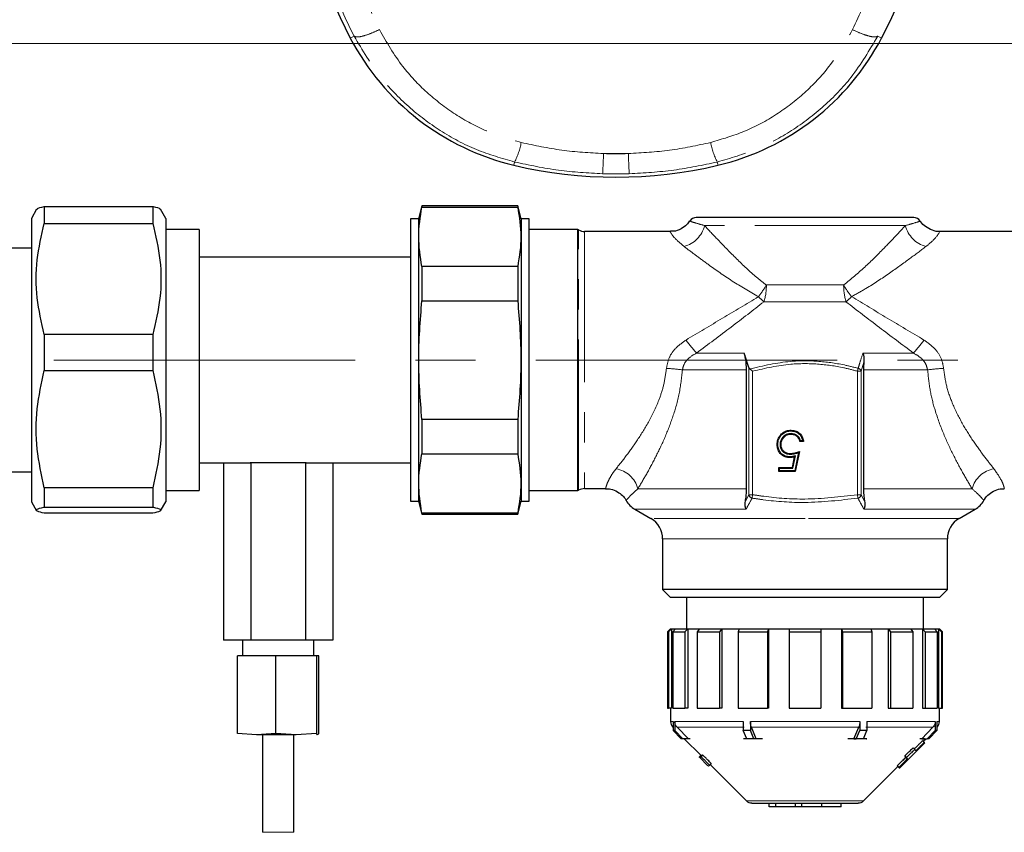
# Model space of a CAD drawing. Units: millimetres. Extents: x 6 to 413, y 7 to 291.
# Drawn here: x 154 to 196, y 157 to 192 of the extents above; entities that cross this region are included whole.
import ezdxf

# ---------------------------------------------------------------- set-up
doc = ezdxf.new("R2010")
doc.units = ezdxf.units.MM
doc.linetypes.add('CENTERX2', pattern=[20.32, 12.7, -2.54, 2.54, -2.54])
doc.linetypes.add('PHANTOM', pattern=[12.7, 6.35, -1.27, 1.27, -1.27, 1.27, -1.27])

# ---------------------------------------------------------------- blocks, each defined once
blk = doc.blocks.new('SW_CENTERMARKSYMBOL_0')
at = {"color": 0, "linetype": 'Continuous', "lineweight": 18}
blk.add_line((1.667, 0), (121, 0), dxfattribs=at)

msp = doc.modelspace()

# ---------------------------------------------------------------- linework, layer by layer
at = {"color": 8, "linetype": 'PHANTOM', "lineweight": 18}
for p, q in [((168.25, 190.965), (168.088, 190.88)), ((168.25, 190.965), (168.25, 190.965)), ((190.312, 190.965), (190.475, 190.88)), ((190.312, 190.965), (190.312, 190.965)), ((178.757, 186.013), (179.806, 186.013)), ((175.013, 185.658), (174.981, 185.523)), ((183.55, 185.658), (183.582, 185.523)), ((179.842, 185.163), (178.72, 185.163)), ((191.481, 182.98), (183.015, 182.98)), ((177.709, 171.829), (177.709, 182.797)), ((177.959, 182.73), (177.959, 171.896)), ((188.878, 180.477), (185.618, 180.477)), ((188.975, 179.77), (185.521, 179.77)), ((184.691, 177.606), (182.674, 177.606)), ((191.822, 177.606), (189.69, 177.606)), ((189.73, 177.223), (189.614, 176.846)), ((184.783, 176.899), (182.082, 176.899)), ((184.881, 171.639), (184.881, 176.994)), ((185.042, 176.846), (185.042, 171.639)), ((189.453, 176.846), (189.486, 176.964)), ((189.453, 171.639), (189.453, 176.846)), ((189.614, 176.846), (189.453, 176.846)), ((189.614, 176.846), (189.614, 171.639)), ((192.414, 176.899), (189.713, 176.899)), ((184.783, 171.89), (180.207, 171.89)), ((194.288, 171.89), (189.713, 171.89)), ((184.737, 171.366), (184.881, 171.639)), ((184.881, 171.639), (185.042, 171.639)), ((185.042, 171.639), (185.019, 171.494)), ((189.477, 171.494), (189.453, 171.639)), ((189.453, 171.639), (189.614, 171.639)), ((189.614, 171.639), (189.759, 171.366)), ((184.762, 171.024), (180.081, 171.024)), ((194.415, 171.024), (189.734, 171.024)), ((187.248, 170.639), (180.748, 170.639)), ((193.748, 170.639), (187.248, 170.639)), ((187.248, 169.773), (181.248, 169.773)), ((193.248, 169.773), (187.248, 169.773)), ((181.581, 162.077), (181.69, 162.077)), ((181.69, 161.841), (181.679, 161.841)), ((181.764, 162.077), (184.644, 162.077)), ((184.687, 161.841), (181.86, 161.841)), ((184.945, 162.077), (189.559, 162.077)), ((189.516, 161.841), (184.987, 161.841)), ((192.638, 161.841), (189.816, 161.841)), ((189.859, 162.077), (192.734, 162.077)), ((192.808, 162.077), (192.915, 162.077)), ((192.817, 161.841), (192.808, 161.841)), ((184.777, 158.744), (189.719, 158.744)), ((165.013, 157.412), (164.381, 157.412)), ((165.715, 157.412), (165.013, 157.412))]:
    msp.add_line(p, q, dxfattribs=at)
at = {"color": 7, "linetype": 'Continuous', "lineweight": 25}
for p, q in [((171.105, 183.813), (170.957, 183.263)), ((175.143, 183.813), (171.105, 183.813)), ((171.105, 183.813), (171.105, 183.759)), ((175.291, 183.263), (175.143, 183.813)), ((175.143, 183.813), (175.143, 183.759)), ((154.869, 183.668), (154.648, 183.284)), ((155.194, 183.769), (155.194, 183.071)), ((159.769, 183.769), (155.194, 183.769)), ((159.769, 183.769), (159.769, 183.071)), ((160.315, 183.284), (160.094, 183.667)), ((171.105, 183.759), (175.143, 183.759)), ((154.648, 183.284), (154.648, 171.342)), ((155.194, 183.071), (159.769, 183.071)), ((160.315, 183.284), (160.315, 171.342)), ((170.957, 183.263), (170.624, 183.263)), ((170.624, 183.263), (170.624, 171.363)), ((170.957, 183.263), (170.957, 171.363)), ((175.624, 183.263), (175.291, 183.263)), ((175.291, 183.263), (175.291, 171.363)), ((175.624, 171.363), (175.624, 183.263)), ((187.248, 183.313), (182.665, 183.313)), ((191.831, 183.313), (187.248, 183.313)), ((161.715, 182.813), (160.315, 182.813)), ((161.715, 182.813), (161.715, 177.313)), ((177.681, 182.813), (175.624, 182.813)), ((177.709, 182.797), (177.681, 182.813)), ((177.681, 171.813), (177.681, 182.813)), ((181.583, 182.73), (177.959, 182.73)), ((196.537, 182.73), (192.913, 182.73)), ((154.648, 182.03), (150.915, 182.03)), ((170.624, 181.646), (161.715, 181.646)), ((171.105, 181.259), (171.105, 179.813)), ((175.143, 181.259), (171.105, 181.259)), ((175.143, 181.259), (175.143, 179.813)), ((171.105, 179.813), (175.143, 179.813)), ((155.194, 178.39), (155.194, 176.874)), ((159.769, 178.39), (155.194, 178.39)), ((159.769, 178.39), (159.769, 176.874)), ((184.881, 176.994), (184.691, 177.606)), ((161.715, 177.313), (161.715, 171.813)), ((155.194, 176.874), (159.769, 176.874)), ((184.783, 171.89), (184.783, 176.899)), ((189.713, 176.899), (189.713, 171.89)), ((171.105, 174.813), (171.105, 173.367)), ((175.143, 174.813), (171.105, 174.813)), ((175.143, 174.813), (175.143, 173.367)), ((186.659, 174.212), (186.659, 174.182)), ((187.186, 173.877), (187.034, 173.877)), ((187.152, 173.906), (187.057, 173.906)), ((186.198, 173.751), (186.227, 173.751)), ((187.012, 173.463), (186.838, 172.613)), ((171.105, 173.367), (175.143, 173.367)), ((186.637, 173.346), (186.637, 173.376)), ((186.718, 172.787), (186.81, 173.234)), ((186.742, 172.758), (186.849, 173.275)), ((186.849, 173.275), (186.81, 173.234)), ((186.973, 173.417), (186.814, 172.642)), ((161.715, 172.98), (163.862, 172.98)), ((162.739, 172.98), (162.739, 165.513)), ((163.893, 172.98), (163.862, 172.98)), ((163.893, 172.98), (163.893, 165.513)), ((166.203, 172.98), (163.893, 172.98)), ((166.203, 172.98), (166.203, 165.513)), ((166.234, 172.98), (166.203, 172.98)), ((166.234, 172.98), (170.624, 172.98)), ((167.357, 172.98), (167.357, 165.513)), ((186.14, 172.787), (186.718, 172.787)), ((186.14, 172.613), (186.14, 172.787)), ((186.17, 172.758), (186.14, 172.787)), ((186.17, 172.642), (186.14, 172.613)), ((186.838, 172.613), (186.14, 172.613)), ((186.17, 172.642), (186.17, 172.758)), ((186.17, 172.758), (186.742, 172.758)), ((186.814, 172.642), (186.17, 172.642)), ((186.742, 172.758), (186.718, 172.787)), ((186.814, 172.642), (186.838, 172.613)), ((150.915, 172.596), (154.648, 172.596)), ((155.194, 171.935), (155.194, 171.116)), ((159.769, 171.935), (155.194, 171.935)), ((159.769, 171.935), (159.769, 171.116)), ((160.315, 171.813), (161.715, 171.813)), ((175.624, 171.813), (177.681, 171.813)), ((177.681, 171.813), (177.709, 171.829)), ((177.959, 171.896), (178.849, 171.896)), ((170.624, 171.363), (170.957, 171.363)), ((170.957, 171.363), (171.105, 170.813)), ((175.143, 170.813), (175.291, 171.363)), ((175.291, 171.363), (175.624, 171.363)), ((154.648, 171.342), (154.87, 170.957)), ((155.194, 171.116), (159.769, 171.116)), ((160.092, 170.956), (160.315, 171.342)), ((180.081, 171.024), (180.748, 170.639)), ((193.748, 170.639), (194.415, 171.024)), ((159.769, 170.857), (155.194, 170.857)), ((171.105, 170.867), (171.105, 170.813)), ((175.143, 170.867), (171.105, 170.867)), ((171.105, 170.813), (175.143, 170.813)), ((175.143, 170.867), (175.143, 170.813)), ((181.248, 169.773), (181.248, 167.646)), ((193.248, 167.646), (193.248, 169.773)), ((181.248, 167.646), (181.581, 167.313)), ((193.248, 167.646), (181.248, 167.646)), ((192.915, 167.313), (193.248, 167.646)), ((192.915, 167.313), (181.581, 167.313)), ((182.248, 167.313), (182.248, 165.98)), ((192.248, 165.98), (192.248, 167.313)), ((181.581, 165.98), (181.456, 165.855)), ((181.581, 165.98), (181.621, 165.98)), ((181.621, 165.98), (181.621, 162.646)), ((181.621, 165.98), (181.794, 165.98)), ((181.794, 165.98), (181.678, 165.855)), ((181.794, 165.98), (182.304, 165.98)), ((182.304, 165.98), (182.188, 165.855)), ((182.304, 165.98), (182.304, 162.646)), ((182.304, 165.98), (182.797, 165.98)), ((182.797, 165.98), (182.708, 165.855)), ((182.797, 165.98), (183.74, 165.98)), ((183.74, 165.98), (183.651, 165.855)), ((183.74, 165.98), (183.74, 162.646)), ((183.74, 165.98), (184.479, 165.98)), ((184.479, 165.98), (184.43, 165.855)), ((184.479, 165.98), (185.71, 165.98)), ((185.71, 165.98), (185.662, 165.855)), ((185.71, 165.98), (185.71, 162.646)), ((185.71, 165.98), (186.581, 165.98)), ((186.581, 165.98), (187.915, 165.98)), ((186.581, 165.98), (186.581, 165.855)), ((187.915, 165.98), (187.915, 165.855)), ((187.915, 165.98), (188.785, 165.98)), ((188.785, 165.98), (188.785, 162.646)), ((188.785, 165.98), (188.834, 165.855)), ((188.785, 165.98), (190.017, 165.98)), ((190.017, 165.98), (190.756, 165.98)), ((190.017, 165.98), (190.065, 165.855)), ((190.756, 165.98), (190.756, 162.646)), ((190.756, 165.98), (190.845, 165.855)), ((190.756, 165.98), (191.698, 165.98)), ((191.698, 165.98), (192.192, 165.98)), ((191.698, 165.98), (191.787, 165.855)), ((192.192, 165.98), (192.192, 162.646)), ((192.192, 165.98), (192.308, 165.855)), ((192.192, 165.98), (192.702, 165.98)), ((192.702, 165.98), (192.875, 165.98)), ((192.702, 165.98), (192.818, 165.855)), ((192.875, 165.98), (192.875, 162.646)), ((192.875, 165.98), (193.001, 165.855)), ((192.875, 165.98), (192.915, 165.98)), ((193.04, 165.855), (192.915, 165.98)), ((181.456, 165.855), (181.456, 162.646)), ((181.456, 165.855), (181.495, 165.855)), ((181.495, 165.855), (181.495, 162.646)), ((181.678, 165.855), (182.188, 165.855)), ((181.678, 165.855), (181.678, 162.646)), ((182.188, 165.855), (182.188, 162.646)), ((182.708, 165.855), (182.708, 162.646)), ((182.708, 165.855), (183.651, 165.855)), ((183.651, 165.855), (183.651, 162.646)), ((184.43, 165.855), (184.43, 162.646)), ((184.43, 165.855), (185.662, 165.855)), ((185.662, 165.855), (185.662, 162.646)), ((186.581, 165.855), (186.581, 162.646)), ((186.581, 165.855), (187.915, 165.855)), ((187.915, 165.855), (187.915, 162.646)), ((188.834, 165.855), (190.065, 165.855)), ((188.834, 165.855), (188.834, 162.646)), ((190.065, 165.855), (190.065, 162.646)), ((190.845, 165.855), (190.845, 162.646)), ((190.845, 165.855), (191.787, 165.855)), ((191.787, 165.855), (191.787, 162.646)), ((192.308, 165.855), (192.818, 165.855)), ((192.308, 165.855), (192.308, 162.646)), ((192.818, 165.855), (192.818, 162.646)), ((193.001, 165.855), (193.04, 165.855)), ((193.001, 165.855), (193.001, 162.646)), ((193.04, 162.646), (193.04, 165.855)), ((163.893, 165.513), (162.739, 165.513)), ((163.548, 165.513), (163.548, 164.846)), ((166.203, 165.513), (163.893, 165.513)), ((167.357, 165.513), (166.203, 165.513)), ((166.548, 164.846), (166.548, 165.513)), ((164.946, 164.846), (163.333, 164.846)), ((163.333, 161.582), (163.333, 164.846)), ((166.662, 164.846), (164.946, 164.846)), ((164.946, 161.582), (164.946, 164.846)), ((166.763, 164.846), (166.662, 164.846)), ((166.662, 164.846), (166.662, 161.582)), ((166.763, 161.582), (166.763, 164.846)), ((181.456, 162.646), (181.495, 162.646)), ((181.621, 162.646), (181.495, 162.646)), ((181.581, 162.646), (181.581, 162.077)), ((181.678, 162.646), (182.188, 162.646)), ((182.304, 162.646), (182.188, 162.646)), ((182.708, 162.646), (183.651, 162.646)), ((183.74, 162.646), (183.651, 162.646)), ((184.43, 162.646), (185.662, 162.646)), ((185.71, 162.646), (185.662, 162.646)), ((186.581, 162.646), (187.915, 162.646)), ((188.785, 162.646), (188.834, 162.646)), ((188.834, 162.646), (190.065, 162.646)), ((190.756, 162.646), (190.845, 162.646)), ((190.845, 162.646), (191.787, 162.646)), ((192.192, 162.646), (192.308, 162.646)), ((192.308, 162.646), (192.818, 162.646)), ((192.875, 162.646), (193.001, 162.646)), ((192.915, 162.077), (192.915, 162.646)), ((193.001, 162.646), (193.04, 162.646)), ((181.679, 161.841), (181.69, 161.831)), ((181.69, 162.077), (181.69, 161.701)), ((181.764, 162.077), (181.764, 161.701)), ((182.332, 161.357), (181.86, 161.841)), ((184.644, 162.077), (184.644, 161.701)), ((184.945, 162.077), (184.945, 161.701)), ((185.197, 161.357), (184.987, 161.841)), ((189.306, 161.357), (189.516, 161.841)), ((189.559, 162.077), (189.559, 161.701)), ((189.859, 162.077), (189.859, 161.701)), ((192.166, 161.357), (192.638, 161.841)), ((192.734, 162.077), (192.734, 161.701)), ((192.808, 162.077), (192.808, 161.701)), ((192.808, 161.832), (192.817, 161.841)), ((164.14, 161.513), (163.333, 161.582)), ((164.946, 161.582), (164.14, 161.513)), ((165.804, 161.513), (164.14, 161.513)), ((164.381, 161.513), (164.381, 157.412)), ((165.804, 161.513), (164.946, 161.582)), ((165.715, 157.412), (165.715, 161.513)), ((166.662, 161.582), (165.804, 161.513)), ((166.712, 161.513), (166.662, 161.582)), ((166.763, 161.582), (166.712, 161.513)), ((182.025, 161.357), (181.69, 161.701)), ((182.099, 161.357), (181.764, 161.701)), ((184.793, 161.357), (184.644, 161.701)), ((185.094, 161.357), (184.945, 161.701)), ((189.409, 161.357), (189.559, 161.701)), ((189.709, 161.357), (189.859, 161.701)), ((192.398, 161.357), (192.734, 161.701)), ((192.472, 161.357), (192.808, 161.701)), ((182.099, 161.357), (182.025, 161.357)), ((182.332, 161.357), (182.099, 161.357)), ((182.163, 161.357), (182.876, 160.644)), ((182.213, 161.356), (182.212, 161.357)), ((182.214, 161.357), (182.213, 161.356)), ((182.411, 161.356), (182.213, 161.356)), ((182.41, 161.357), (182.332, 161.357)), ((182.411, 161.356), (182.41, 161.357)), ((184.793, 161.357), (184.655, 161.357)), ((184.655, 161.356), (184.655, 161.357)), ((184.656, 161.357), (184.655, 161.356)), ((185.454, 161.356), (184.655, 161.356)), ((185.094, 161.357), (184.793, 161.357)), ((185.197, 161.357), (185.094, 161.357)), ((185.453, 161.357), (185.197, 161.357)), ((185.454, 161.356), (185.453, 161.357)), ((189.306, 161.357), (189.049, 161.357)), ((189.049, 161.356), (189.049, 161.357)), ((189.847, 161.356), (189.049, 161.356)), ((189.306, 161.357), (189.409, 161.357)), ((189.709, 161.357), (189.409, 161.357)), ((189.848, 161.357), (189.709, 161.357)), ((189.846, 161.357), (189.847, 161.356)), ((189.847, 161.356), (189.848, 161.357)), ((191.938, 160.823), (192.291, 161.177)), ((192.087, 161.356), (192.088, 161.357)), ((192.284, 161.356), (192.087, 161.356)), ((192.166, 161.357), (192.088, 161.357)), ((192.166, 161.357), (192.398, 161.357)), ((192.207, 161.273), (192.277, 161.202)), ((192.227, 161.252), (192.333, 161.357)), ((192.282, 161.357), (192.284, 161.356)), ((192.284, 161.356), (192.285, 161.357)), ((192.472, 161.357), (192.398, 161.357)), ((182.863, 160.658), (182.804, 160.599)), ((182.805, 160.574), (183.159, 160.22)), ((182.945, 160.662), (182.875, 160.592)), ((191.448, 160.629), (191.516, 160.558)), ((191.495, 160.571), (191.565, 160.5)), ((191.584, 160.467), (191.937, 160.82)), ((191.809, 160.976), (191.877, 160.905)), ((183.3, 160.311), (183.231, 160.24)), ((183.255, 160.265), (184.777, 158.744)), ((189.719, 158.744), (191.161, 160.186)), ((191.138, 160.22), (191.208, 160.15)), ((191.159, 160.188), (191.23, 160.117)), ((191.23, 160.117), (191.584, 160.47)), ((191.584, 160.47), (191.583, 160.467)), ((185.012, 158.646), (189.484, 158.646)), ((185.731, 158.48), (185.731, 158.646)), ((186.018, 158.48), (186.018, 158.646)), ((186.852, 158.48), (186.852, 158.646)), ((187.118, 158.48), (187.118, 158.646)), ((187.952, 158.48), (187.952, 158.646)), ((188.765, 158.48), (188.765, 158.646)), ((186.018, 158.48), (185.731, 158.48)), ((186.852, 158.48), (186.018, 158.48)), ((187.118, 158.48), (186.852, 158.48)), ((187.952, 158.48), (187.118, 158.48)), ((188.765, 158.48), (187.952, 158.48))]:
    msp.add_line(p, q, dxfattribs=at)
at = {"color": 7, "linetype": 'CENTERX2', "lineweight": 18}
msp.add_line((229.25, 177.313), (88.862, 177.313), dxfattribs=at)
at = {"color": 7, "linetype": 'Continuous', "lineweight": 25, "flags": 128}
for points in [[(186.668, 174.327), (186.668, 174.336), (186.668, 174.345), (186.668, 174.356)], [(186.104, 173.757), (186.095, 173.757), (186.087, 173.757), (186.075, 173.757)], [(186.61, 173.231), (186.61, 173.222), (186.61, 173.213), (186.61, 173.201)], [(181.621, 165.98), (181.583, 165.942), (181.495, 165.855)]]:
    msp.add_lwpolyline(points, dxfattribs=at)
at = {"color": 7, "linetype": 'Continuous', "lineweight": 25}
for centre, radius, start, end in [((181.909, 198.257), 15.667, 179.89, 208.0928), ((176.654, 198.257), 15.667, 331.9072, 0.11), ((177.403, 195.754), 10.513, 207.6196, 256.6792), ((181.159, 195.754), 10.513, 283.3208, 332.3804), ((179.281, 203.685), 18.664, 256.6792, 283.3208), ((182.665, 182.98), 0.333, 90, 145.2557), ((191.831, 182.98), 0.333, 34.8383, 90), ((177.959, 183.23), 0.5, 240, 270), ((177.959, 171.396), 0.5, 90, 120), ((180.581, 171.89), 1, 209.527, 240), ((193.915, 171.89), 1, 300, 330.5208), ((180.248, 169.773), 1, 0, 60), ((194.248, 169.773), 1, 120, 180), ((181.915, 162.077), 0.333, 180, 225), ((192.581, 162.077), 0.333, 315, 0), ((185.012, 158.98), 0.333, 225, 270), ((189.484, 158.98), 0.333, 270, 315)]:
    msp.add_arc(centre, radius, start, end, dxfattribs=at)
at = {"color": 8, "linetype": 'PHANTOM', "lineweight": 18}
for centre, radius, start, end in [((172.225, 187.051), 3.117, 333.4423, 349.4627), ((186.338, 187.051), 3.117, 190.5373, 206.5577), ((156.526, 186.537), 22.237, 356.4577, 358.65), ((202.037, 186.537), 22.237, 181.35, 183.5423), ((181.835, 183.269), 1.215, 285.235, 346.2257), ((192.661, 183.269), 1.215, 193.7743, 254.765), ((182.698, 182.082), 3.332, 320.9784, 331.2098), ((183.275, 180.439), 2.344, 343.4256, 0.9403), ((191.221, 180.439), 2.344, 179.0597, 196.5744), ((191.797, 182.082), 3.332, 208.7902, 219.0216), ((186.676, 181.271), 1.894, 222.796, 232.4093), ((187.819, 181.271), 1.894, 307.5907, 317.204), ((187.427, 181.838), 6.364, 215.3358, 221.6813), ((187.069, 181.838), 6.364, 318.3187, 324.6642), ((180.591, 164.891), 12.1, 82.9251, 86.1312), ((189.447, 176.793), 0.176, 17.6879, 77.074), ((193.905, 164.891), 12.1, 93.8688, 97.0749), ((179.07, 171.576), 1.18, 15.4645, 79.2919), ((195.426, 171.576), 1.18, 100.7081, 164.5355), ((185.058, 171.669), 0.179, 189.7043, 257.6061), ((189.438, 171.669), 0.179, 282.3939, 350.2957)]:
    msp.add_arc(centre, radius, start, end, dxfattribs=at)
msp.add_ellipse((179.281, 203.155), major_axis=(0, 17.15), ratio=0.999944, start_param=3.110988, end_param=3.172198, dxfattribs=at)
at = {"color": 7, "linetype": 'Continuous', "lineweight": 25}
for major_axis, ratio, start_param, end_param in [((5.631, -5.631), 0.113202, 2.999455, 3.058287), ((4.797, -4.797), 0.628925, 2.55076, 2.609592), ((4.799, 4.799), 0.627905, 0.531269, 0.590101), ((5.631, 5.631), 0.112461, 0.082575, 0.141407)]:
    msp.add_ellipse((187.248, 156.037), major_axis=major_axis, ratio=ratio, start_param=start_param, end_param=end_param, dxfattribs=at)
at = {"color": 8, "linetype": 'PHANTOM', "lineweight": 18}
for points, knots in [([(168.25, 190.965), (168.25, 190.965), (167.897, 191.639), (167.244, 193.141), (166.726, 195.169), (166.5, 196.932), (166.484, 197.835), (166.476, 198.287)], [0, 0, 0, 0, 0.000031, 0.300864, 0.645232, 0.822617, 1, 1, 1, 1]), ([(167.676, 198.071), (167.71, 197.254), (167.78, 195.595), (168.362, 193.284), (169.012, 191.881), (169.311, 191.236)], [0, 0, 0, 0, 0.3444093, 0.6986949, 1, 1, 1, 1]), ([(189.252, 191.236), (189.551, 191.881), (190.191, 193.263), (190.778, 195.572), (190.85, 197.23), (190.887, 198.071)], [0, 0, 0, 0, 0.301305, 0.645746, 1, 1, 1, 1]), ([(192.086, 198.287), (192.052, 197.41), (192, 196.081), (191.626, 194.344), (191.15, 192.753), (190.666, 191.639), (190.312, 190.965), (190.312, 190.965)], [0, 0, 0, 0, 0.344337, 0.521735, 0.699134, 0.999969, 1, 1, 1, 1]), ([(168.25, 190.965), (168.28, 190.948), (168.339, 190.913), (168.569, 190.947), (168.885, 191.045), (169.152, 191.159), (169.298, 191.23), (169.311, 191.236)], [0, 0, 0, 0, 0.237181, 0.474362, 0.711545, 0.975222, 1, 1, 1, 1]), ([(175.013, 185.658), (174.471, 185.815), (173.373, 186.134), (171.867, 186.941), (170.508, 187.971), (169.239, 189.286), (168.6, 190.371), (168.25, 190.965)], [0, 0, 0, 0, 0.188911, 0.383379, 0.5718355, 0.7654545, 1, 1, 1, 1]), ([(169.311, 191.236), (169.62, 190.703), (170.176, 189.744), (171.294, 188.563), (172.482, 187.647), (173.823, 186.915), (174.796, 186.627), (175.289, 186.481)], [0, 0, 0, 0, 0.236223, 0.424799, 0.618477, 0.806434, 1, 1, 1, 1]), ([(183.273, 186.481), (183.753, 186.622), (184.726, 186.908), (186.057, 187.632), (187.258, 188.554), (188.38, 189.733), (188.943, 190.703), (189.252, 191.236)], [0, 0, 0, 0, 0.187912, 0.381524, 0.570057, 0.763778, 1, 1, 1, 1]), ([(190.312, 190.965), (189.962, 190.371), (189.331, 189.299), (188.066, 187.981), (186.722, 186.958), (185.205, 186.141), (184.107, 185.82), (183.55, 185.658)], [0, 0, 0, 0, 0.2345457, 0.423028, 0.6166211, 0.8055605, 1, 1, 1, 1]), ([(189.252, 191.236), (189.265, 191.23), (189.41, 191.159), (189.677, 191.045), (189.993, 190.947), (190.224, 190.913), (190.283, 190.948), (190.312, 190.965)], [0, 0, 0, 0, 0.024778, 0.288455, 0.525638, 0.762819, 1, 1, 1, 1]), ([(175.289, 186.481), (175.857, 186.359), (177, 186.114), (178.169, 186.047), (178.757, 186.013)], [0, 0, 0, 0, 0.497108, 1, 1, 1, 1]), ([(179.806, 186.013), (180.387, 186.046), (181.556, 186.113), (182.699, 186.358), (183.273, 186.481)], [0, 0, 0, 0, 0.497095, 1, 1, 1, 1]), ([(178.72, 185.163), (178.099, 185.198), (176.85, 185.268), (175.627, 185.528), (175.013, 185.658)], [0, 0, 0, 0, 0.49719, 1, 1, 1, 1]), ([(183.55, 185.658), (182.942, 185.529), (181.72, 185.269), (180.471, 185.199), (179.842, 185.163)], [0, 0, 0, 0, 0.4972, 1, 1, 1, 1]), ([(182.4, 183.164), (182.396, 183.165), (182.381, 183.17), (182.466, 183.143), (182.653, 183.083), (182.893, 183.014), (183.015, 182.98)], [0, 0, 0, 0, 0.080233, 0.395115, 0.692881, 1, 1, 1, 1]), ([(183.015, 182.98), (183.197, 182.784), (183.577, 182.375), (184.307, 181.628), (184.994, 180.968), (185.466, 180.597), (185.618, 180.477)], [0, 0, 0, 0, 0.266999, 0.557967, 0.857095, 1, 1, 1, 1]), ([(188.878, 180.477), (189.181, 180.726), (189.796, 181.23), (190.494, 181.939), (191.066, 182.532), (191.341, 182.83), (191.481, 182.98)], [0, 0, 0, 0, 0.2902476, 0.5883414, 0.7921872, 1, 1, 1, 1]), ([(191.481, 182.98), (191.583, 183.009), (191.89, 183.096), (192.087, 183.161), (192.094, 183.163), (192.096, 183.164)], [0, 0, 0, 0, 0.256094, 0.771883, 1, 1, 1, 1]), ([(182.154, 182.096), (182.001, 182.229), (181.75, 182.446), (181.619, 182.631), (181.559, 182.734), (181.576, 182.705), (181.583, 182.694)], [0, 0, 0, 0, 0.372403, 0.607862, 0.850034, 1, 1, 1, 1]), ([(192.913, 182.694), (192.914, 182.693), (192.915, 182.691), (192.729, 182.414), (192.444, 182.181), (192.341, 182.096)], [0, 0, 0, 0, 0.339549, 0.762342, 1, 1, 1, 1]), ([(185.287, 179.984), (184.911, 180.201), (184.147, 180.641), (183.285, 181.258), (182.616, 181.748), (182.309, 181.979), (182.154, 182.096)], [0, 0, 0, 0, 0.307763, 0.624761, 0.810745, 1, 1, 1, 1]), ([(192.341, 182.096), (192.124, 181.932), (191.671, 181.59), (190.809, 180.971), (189.979, 180.411), (189.414, 180.098), (189.209, 179.984)], [0, 0, 0, 0, 0.260711, 0.543734, 0.834671, 1, 1, 1, 1]), ([(182.235, 178.157), (182.749, 178.464), (183.78, 179.08), (184.783, 179.682), (185.287, 179.984)], [0, 0, 0, 0, 0.4975592, 1, 1, 1, 1]), ([(185.521, 179.77), (185.063, 179.415), (184.141, 178.701), (183.165, 177.973), (182.674, 177.606)], [0, 0, 0, 0, 0.496376, 1, 1, 1, 1]), ([(191.822, 177.606), (191.337, 177.968), (190.362, 178.696), (189.439, 179.41), (188.975, 179.77)], [0, 0, 0, 0, 0.4967093, 1, 1, 1, 1]), ([(189.209, 179.984), (189.708, 179.685), (190.711, 179.083), (191.742, 178.467), (192.261, 178.157)], [0, 0, 0, 0, 0.497306, 1, 1, 1, 1]), ([(181.408, 176.963), (181.437, 177.113), (181.495, 177.412), (181.785, 177.839), (182.072, 178.041), (182.235, 178.157)], [0, 0, 0, 0, 0.3013988, 0.6015231, 1, 1, 1, 1]), ([(192.261, 178.157), (192.429, 178.038), (192.729, 177.825), (193.011, 177.389), (193.064, 177.096), (193.088, 176.963)], [0, 0, 0, 0, 0.409429, 0.732789, 1, 1, 1, 1]), ([(182.674, 177.606), (182.554, 177.537), (182.351, 177.42), (182.145, 177.161), (182.102, 176.983), (182.082, 176.899)], [0, 0, 0, 0, 0.432741, 0.731492, 1, 1, 1, 1]), ([(189.486, 176.964), (189.509, 177.036), (189.576, 177.252), (189.644, 177.464), (189.69, 177.606)], [0, 0, 0, 0, 0.333514, 1, 1, 1, 1]), ([(192.414, 176.899), (192.392, 176.987), (192.348, 177.164), (192.142, 177.422), (191.943, 177.536), (191.822, 177.606)], [0, 0, 0, 0, 0.283434, 0.565137, 1, 1, 1, 1]), ([(184.92, 176.939), (185.489, 177.071), (186.426, 177.289), (187.775, 177.286), (188.728, 177.158), (189.293, 177.014), (189.486, 176.964)], [0, 0, 0, 0, 0.377629, 0.621647, 0.870737, 1, 1, 1, 1]), ([(189.453, 176.846), (189.263, 176.896), (188.714, 177.038), (187.775, 177.167), (186.476, 177.173), (185.574, 176.967), (185.042, 176.846)], [0, 0, 0, 0, 0.13207, 0.380978, 0.635008, 1, 1, 1, 1]), ([(179.289, 172.735), (179.429, 172.911), (179.713, 173.268), (180.2, 173.948), (180.695, 174.741), (181.077, 175.543), (181.32, 176.299), (181.378, 176.74), (181.408, 176.963)], [0, 0, 0, 0, 0.181375, 0.367417, 0.560444, 0.75939, 0.877967, 1, 1, 1, 1]), ([(182.082, 176.899), (182.045, 176.564), (181.972, 175.883), (181.695, 174.929), (181.348, 174.037), (180.964, 173.233), (180.567, 172.496), (180.328, 172.094), (180.207, 171.89)], [0, 0, 0, 0, 0.164074, 0.334191, 0.497899, 0.664971, 0.830607, 1, 1, 1, 1]), ([(194.288, 171.89), (194.166, 172.097), (193.918, 172.515), (193.497, 173.298), (193.079, 174.19), (192.74, 175.112), (192.503, 176.026), (192.444, 176.605), (192.414, 176.899)], [0, 0, 0, 0, 0.171774, 0.348068, 0.529643, 0.715747, 0.856103, 1, 1, 1, 1]), ([(193.088, 176.963), (193.124, 176.709), (193.196, 176.189), (193.479, 175.404), (193.871, 174.623), (194.333, 173.894), (194.798, 173.249), (195.07, 172.908), (195.207, 172.735)], [0, 0, 0, 0, 0.139105, 0.284299, 0.46361, 0.647965, 0.82205, 1, 1, 1, 1]), ([(178.849, 171.91), (178.849, 171.91), (178.849, 171.909), (178.882, 172.041), (178.974, 172.26), (179.108, 172.499), (179.24, 172.671), (179.289, 172.735)], [0, 0, 0, 0, 0.174246, 0.441159, 0.653622, 0.871562, 1, 1, 1, 1]), ([(195.207, 172.735), (195.337, 172.545), (195.551, 172.232), (195.627, 171.989), (195.652, 171.891), (195.648, 171.906), (195.647, 171.91)], [0, 0, 0, 0, 0.395878, 0.651198, 0.913779, 1, 1, 1, 1]), ([(180.207, 171.89), (180.118, 171.811), (179.936, 171.65), (179.778, 171.473), (179.702, 171.379), (179.721, 171.402), (179.724, 171.406)], [0, 0, 0, 0, 0.256935, 0.520664, 0.916086, 1, 1, 1, 1]), ([(194.772, 171.406), (194.768, 171.411), (194.76, 171.42), (194.627, 171.585), (194.402, 171.787), (194.288, 171.89)], [0, 0, 0, 0, 0.322764, 0.655718, 1, 1, 1, 1]), ([(185.019, 171.494), (184.993, 171.445), (184.908, 171.286), (184.821, 171.131), (184.762, 171.024)], [0, 0, 0, 0, 0.3076188, 1, 1, 1, 1]), ([(189.477, 171.494), (188.733, 171.407), (187.407, 171.252), (185.912, 171.361), (185.175, 171.471), (185.019, 171.494)], [0, 0, 0, 0, 0.500744, 0.894015, 1, 1, 1, 1]), ([(185.042, 171.639), (185.197, 171.615), (185.926, 171.505), (187.405, 171.397), (188.718, 171.552), (189.453, 171.639)], [0, 0, 0, 0, 0.10606, 0.499259, 1, 1, 1, 1]), ([(189.734, 171.024), (189.708, 171.072), (189.621, 171.226), (189.536, 171.384), (189.477, 171.494)], [0, 0, 0, 0, 0.3076193, 1, 1, 1, 1])]:
    msp.add_open_spline(points, degree=3, knots=knots, dxfattribs=at)
at = {"color": 7, "linetype": 'Continuous', "lineweight": 25}
for points, knots in [([(155.194, 183.769), (155.186, 183.767), (155.042, 183.738), (154.869, 183.699), (154.89, 183.662), (154.895, 183.653)], [0, 0, 0, 0, 0.038978, 0.77538, 1, 1, 1, 1]), ([(160.071, 183.653), (160.075, 183.661), (160.097, 183.698), (159.924, 183.737), (159.776, 183.767), (159.769, 183.769)], [0, 0, 0, 0, 0.205688, 0.961023, 1, 1, 1, 1]), ([(171.105, 181.259), (171.038, 181.673), (170.904, 182.507), (171.037, 183.34), (171.105, 183.759)], [0, 0, 0, 0, 0.4972466, 1, 1, 1, 1]), ([(175.143, 183.759), (175.21, 183.345), (175.344, 182.511), (175.21, 181.678), (175.143, 181.259)], [0, 0, 0, 0, 0.497247, 1, 1, 1, 1]), ([(155.194, 178.39), (155.075, 178.903), (154.836, 179.94), (154.837, 181.527), (155.076, 182.562), (155.194, 183.071)], [0, 0, 0, 0, 0.331232, 0.670518, 1, 1, 1, 1]), ([(159.769, 183.071), (159.887, 182.559), (160.126, 181.522), (160.126, 179.934), (159.887, 178.9), (159.769, 178.39)], [0, 0, 0, 0, 0.331232, 0.670518, 1, 1, 1, 1]), ([(182.384, 183.175), (182.348, 183.122), (182.254, 182.984), (182.019, 182.826), (181.775, 182.732), (181.622, 182.738), (181.583, 182.739)], [0, 0, 0, 0, 0.202675, 0.521255, 0.876667, 1, 1, 1, 1]), ([(192.919, 182.73), (192.919, 182.73), (192.819, 182.717), (192.601, 182.774), (192.331, 182.916), (192.165, 183.068), (192.115, 183.16), (192.109, 183.171)], [0, 0, 0, 0, 0.00017, 0.317096, 0.671848, 0.962673, 1, 1, 1, 1]), ([(171.105, 174.813), (171.038, 175.642), (170.904, 177.308), (171.037, 178.975), (171.105, 179.813)], [0, 0, 0, 0, 0.497247, 1, 1, 1, 1]), ([(175.143, 179.813), (175.21, 178.984), (175.344, 177.318), (175.21, 175.651), (175.143, 174.813)], [0, 0, 0, 0, 0.497247, 1, 1, 1, 1]), ([(184.783, 176.899), (184.781, 176.997), (184.775, 177.192), (184.739, 177.435), (184.706, 177.554), (184.691, 177.606)], [0, 0, 0, 0, 0.359508, 0.718275, 1, 1, 1, 1]), ([(189.69, 177.606), (189.69, 177.605), (189.702, 177.563), (189.732, 177.446), (189.731, 177.309), (189.73, 177.223)], [0, 0, 0, 0, 0.008794, 0.387191, 1, 1, 1, 1]), ([(189.73, 177.223), (189.724, 177.168), (189.715, 177.063), (189.713, 176.952), (189.713, 176.899)], [0, 0, 0, 0, 0.523966, 1, 1, 1, 1]), ([(155.194, 171.935), (155.075, 172.475), (154.836, 173.57), (154.837, 175.245), (155.076, 176.336), (155.194, 176.874)], [0, 0, 0, 0, 0.331232, 0.670518, 1, 1, 1, 1]), ([(159.769, 176.874), (159.887, 176.333), (160.126, 175.239), (160.126, 173.564), (159.887, 172.472), (159.769, 171.935)], [0, 0, 0, 0, 0.331232, 0.670518, 1, 1, 1, 1]), ([(184.881, 176.994), (184.889, 176.977), (184.898, 176.956), (184.917, 176.941), (184.92, 176.939)], [0, 0, 0, 0, 0.871522, 1, 1, 1, 1]), ([(184.92, 176.939), (184.939, 176.925), (184.976, 176.897), (185.021, 176.863), (185.042, 176.847), (185.042, 176.846)], [0, 0, 0, 0, 0.514687, 0.990821, 1, 1, 1, 1]), ([(186.075, 173.757), (186.081, 173.826), (186.094, 173.974), (186.205, 174.169), (186.371, 174.3), (186.532, 174.351), (186.63, 174.355), (186.668, 174.356)], [0, 0, 0, 0, 0.217868, 0.47126, 0.689282, 0.878883, 1, 1, 1, 1]), ([(186.104, 173.757), (186.11, 173.826), (186.123, 173.97), (186.233, 174.157), (186.393, 174.277), (186.544, 174.322), (186.633, 174.326), (186.668, 174.327)], [0, 0, 0, 0, 0.229341, 0.481492, 0.698599, 0.885278, 1, 1, 1, 1]), ([(186.668, 174.356), (186.737, 174.35), (186.87, 174.337), (187.027, 174.226), (187.134, 174.082), (187.174, 173.959), (187.185, 173.888), (187.186, 173.877)], [0, 0, 0, 0, 0.266583, 0.508874, 0.720896, 0.955004, 1, 1, 1, 1]), ([(186.668, 174.327), (186.737, 174.32), (186.865, 174.307), (187.013, 174.197), (187.112, 174.063), (187.138, 173.959), (187.152, 173.906)], [0, 0, 0, 0, 0.293204, 0.544542, 0.767376, 1, 1, 1, 1]), ([(186.659, 174.212), (186.594, 174.204), (186.471, 174.191), (186.326, 174.084), (186.232, 173.954), (186.2, 173.836), (186.199, 173.768), (186.198, 173.751)], [0, 0, 0, 0, 0.26816, 0.504888, 0.719075, 0.928015, 1, 1, 1, 1]), ([(186.659, 174.182), (186.598, 174.176), (186.484, 174.163), (186.348, 174.064), (186.259, 173.943), (186.23, 173.831), (186.228, 173.768), (186.227, 173.751)], [0, 0, 0, 0, 0.265831, 0.503148, 0.716981, 0.926336, 1, 1, 1, 1]), ([(187.057, 173.906), (187.041, 173.956), (187.01, 174.051), (186.901, 174.145), (186.783, 174.201), (186.701, 174.208), (186.659, 174.212)], [0, 0, 0, 0, 0.28376, 0.546003, 0.76853, 1, 1, 1, 1]), ([(187.034, 173.877), (187.021, 173.923), (186.999, 174.005), (186.912, 174.102), (186.798, 174.168), (186.706, 174.177), (186.659, 174.182)], [0, 0, 0, 0, 0.2683747, 0.4763655, 0.7335768, 1, 1, 1, 1]), ([(187.057, 173.906), (187.053, 173.901), (187.046, 173.892), (187.038, 173.882), (187.034, 173.877)], [0, 0, 0, 0, 0.5, 1, 1, 1, 1]), ([(187.152, 173.906), (187.158, 173.901), (187.169, 173.892), (187.181, 173.882), (187.186, 173.877)], [0, 0, 0, 0, 0.499999, 1, 1, 1, 1]), ([(186.61, 173.201), (186.541, 173.207), (186.416, 173.218), (186.259, 173.315), (186.146, 173.446), (186.083, 173.601), (186.077, 173.71), (186.075, 173.757)], [0, 0, 0, 0, 0.238457, 0.431414, 0.62372, 0.833799, 1, 1, 1, 1]), ([(186.61, 173.231), (186.54, 173.237), (186.418, 173.248), (186.269, 173.346), (186.165, 173.472), (186.111, 173.617), (186.106, 173.715), (186.104, 173.757)], [0, 0, 0, 0, 0.252384, 0.445117, 0.637139, 0.845458, 1, 1, 1, 1]), ([(186.198, 173.751), (186.203, 173.694), (186.213, 173.595), (186.293, 173.475), (186.394, 173.396), (186.513, 173.352), (186.597, 173.348), (186.637, 173.346)], [0, 0, 0, 0, 0.252858, 0.439218, 0.625067, 0.820469, 1, 1, 1, 1]), ([(186.227, 173.751), (186.232, 173.699), (186.241, 173.608), (186.313, 173.497), (186.406, 173.424), (186.518, 173.382), (186.598, 173.378), (186.637, 173.376)], [0, 0, 0, 0, 0.248645, 0.433083, 0.616983, 0.81102, 1, 1, 1, 1]), ([(186.637, 173.376), (186.671, 173.378), (186.739, 173.381), (186.865, 173.409), (186.955, 173.442), (187.012, 173.463)], [0, 0, 0, 0, 0.263187, 0.526288, 1, 1, 1, 1]), ([(186.973, 173.417), (186.979, 173.424), (186.992, 173.44), (187.005, 173.455), (187.012, 173.463)], [0, 0, 0, 0, 0.499998, 1, 1, 1, 1]), ([(171.105, 170.867), (171.038, 171.281), (170.904, 172.114), (171.037, 172.948), (171.105, 173.367)], [0, 0, 0, 0, 0.4972466, 1, 1, 1, 1]), ([(175.143, 173.367), (175.21, 172.952), (175.344, 172.119), (175.21, 171.286), (175.143, 170.867)], [0, 0, 0, 0, 0.497247, 1, 1, 1, 1]), ([(186.849, 173.275), (186.832, 173.271), (186.8, 173.262), (186.751, 173.249), (186.688, 173.235), (186.64, 173.232), (186.61, 173.231)], [0, 0, 0, 0, 0.208376, 0.416767, 0.625251, 1, 1, 1, 1]), ([(186.81, 173.234), (186.778, 173.226), (186.729, 173.212), (186.661, 173.203), (186.627, 173.202), (186.61, 173.201)], [0, 0, 0, 0, 0.495965, 0.747037, 1, 1, 1, 1]), ([(186.637, 173.346), (186.671, 173.348), (186.739, 173.352), (186.852, 173.376), (186.928, 173.402), (186.973, 173.417)], [0, 0, 0, 0, 0.295767, 0.591476, 1, 1, 1, 1]), ([(178.847, 171.886), (178.92, 171.886), (179.096, 171.884), (179.344, 171.778), (179.551, 171.615), (179.667, 171.484), (179.704, 171.407), (179.708, 171.398)], [0, 0, 0, 0, 0.208124, 0.505426, 0.754734, 0.971509, 1, 1, 1, 1]), ([(184.737, 171.366), (184.743, 171.399), (184.765, 171.524), (184.781, 171.707), (184.783, 171.854), (184.783, 171.89)], [0, 0, 0, 0, 0.216887, 0.806347, 1, 1, 1, 1]), ([(189.713, 171.89), (189.713, 171.85), (189.715, 171.717), (189.73, 171.533), (189.751, 171.411), (189.759, 171.366)], [0, 0, 0, 0, 0.213601, 0.711784, 1, 1, 1, 1]), ([(194.79, 171.397), (194.797, 171.412), (194.847, 171.516), (195.001, 171.673), (195.254, 171.828), (195.482, 171.901), (195.615, 171.889), (195.646, 171.886)], [0, 0, 0, 0, 0.0489294, 0.3335209, 0.6142085, 0.9108991, 1, 1, 1, 1]), ([(184.762, 171.024), (184.761, 171.025), (184.749, 171.062), (184.72, 171.162), (184.731, 171.293), (184.737, 171.366)], [0, 0, 0, 0, 0.008336, 0.44678, 1, 1, 1, 1]), ([(189.759, 171.366), (189.765, 171.293), (189.776, 171.162), (189.747, 171.062), (189.734, 171.025), (189.734, 171.024)], [0, 0, 0, 0, 0.5532197, 0.991664, 1, 1, 1, 1]), ([(155.194, 170.857), (155.079, 170.884), (154.846, 170.939), (154.838, 171.025), (155.038, 171.084), (155.186, 171.114), (155.194, 171.116)], [0, 0, 0, 0, 0.31559, 0.644643, 0.982562, 1, 1, 1, 1]), ([(159.769, 171.116), (159.776, 171.114), (159.921, 171.085), (160.123, 171.026), (160.12, 170.94), (159.883, 170.884), (159.769, 170.857)], [0, 0, 0, 0, 0.017438, 0.346885, 0.684409, 1, 1, 1, 1]), ([(181.86, 161.841), (181.836, 161.871), (181.79, 161.929), (181.766, 162.015), (181.765, 162.065), (181.764, 162.077)], [0, 0, 0, 0, 0.429216, 0.858437, 1, 1, 1, 1]), ([(184.987, 161.841), (184.977, 161.871), (184.956, 161.929), (184.946, 162.015), (184.945, 162.065), (184.945, 162.077)], [0, 0, 0, 0, 0.4292162, 0.8584369, 1, 1, 1, 1]), ([(189.559, 162.077), (189.557, 162.04), (189.554, 161.965), (189.535, 161.887), (189.52, 161.851), (189.516, 161.841)], [0, 0, 0, 0, 0.429119, 0.858236, 1, 1, 1, 1]), ([(192.734, 162.077), (192.73, 162.04), (192.723, 161.965), (192.68, 161.887), (192.647, 161.851), (192.638, 161.841)], [0, 0, 0, 0, 0.429119, 0.858236, 1, 1, 1, 1]), ([(192.207, 161.273), (192.159, 161.226), (192.075, 161.144), (191.959, 161.028), (191.89, 160.96), (191.856, 160.927)], [0, 0, 0, 0, 0.409953, 0.712342, 1, 1, 1, 1]), ([(192.277, 161.202), (192.229, 161.156), (192.146, 161.074), (192.028, 160.956), (191.957, 160.886), (191.921, 160.851)], [0, 0, 0, 0, 0.399928, 0.699964, 1, 1, 1, 1]), ([(192.291, 161.177), (192.291, 161.179), (192.29, 161.183), (192.284, 161.192), (192.279, 161.199), (192.277, 161.202)], [0, 0, 0, 0, 0.394596, 0.697229, 1, 1, 1, 1]), ([(182.875, 160.592), (182.867, 160.587), (182.843, 160.575), (182.816, 160.567), (182.8, 160.573), (182.803, 160.59), (182.804, 160.599)], [0, 0, 0, 0, 0.148039, 0.444229, 0.721619, 1, 1, 1, 1]), ([(183.231, 160.24), (183.183, 160.287), (183.1, 160.369), (182.982, 160.486), (182.911, 160.557), (182.875, 160.592)], [0, 0, 0, 0, 0.3999292, 0.6999646, 1, 1, 1, 1]), ([(182.945, 160.662), (182.937, 160.658), (182.912, 160.645), (182.887, 160.637), (182.88, 160.643), (182.878, 160.646)], [0, 0, 0, 0, 0.232204, 0.6968, 1, 1, 1, 1]), ([(183.3, 160.311), (183.252, 160.358), (183.169, 160.44), (183.051, 160.558), (182.98, 160.627), (182.945, 160.662)], [0, 0, 0, 0, 0.404002, 0.702001, 1, 1, 1, 1]), ([(191.495, 160.571), (191.447, 160.524), (191.364, 160.441), (191.245, 160.325), (191.174, 160.255), (191.138, 160.22)], [0, 0, 0, 0, 0.404003, 0.702002, 1, 1, 1, 1]), ([(191.809, 160.976), (191.76, 160.929), (191.676, 160.848), (191.556, 160.732), (191.484, 160.664), (191.448, 160.629)], [0, 0, 0, 0, 0.404006, 0.702003, 1, 1, 1, 1]), ([(191.448, 160.629), (191.456, 160.62), (191.469, 160.604), (191.484, 160.585), (191.491, 160.575), (191.495, 160.571)], [0, 0, 0, 0, 0.400209, 0.700018, 1, 1, 1, 1]), ([(191.877, 160.905), (191.829, 160.859), (191.745, 160.778), (191.625, 160.662), (191.553, 160.593), (191.516, 160.558)], [0, 0, 0, 0, 0.399761, 0.69988, 1, 1, 1, 1]), ([(191.921, 160.851), (191.916, 160.857), (191.909, 160.867), (191.894, 160.886), (191.883, 160.899), (191.877, 160.905)], [0, 0, 0, 0, 0.394356, 0.697103, 1, 1, 1, 1]), ([(191.937, 160.82), (191.937, 160.82), (191.938, 160.821), (191.938, 160.822), (191.938, 160.823)], [0, 0, 0, 0, 0.027484, 1, 1, 1, 1]), ([(183.161, 160.222), (183.162, 160.22), (183.164, 160.213), (183.185, 160.217), (183.215, 160.232), (183.231, 160.24)], [0, 0, 0, 0, 0.127937, 0.56304, 1, 1, 1, 1]), ([(191.138, 160.22), (191.143, 160.214), (191.151, 160.204), (191.157, 160.194), (191.159, 160.19), (191.159, 160.188)], [0, 0, 0, 0, 0.400259, 0.700021, 1, 1, 1, 1]), ([(191.565, 160.5), (191.517, 160.453), (191.434, 160.371), (191.315, 160.255), (191.244, 160.185), (191.208, 160.15)], [0, 0, 0, 0, 0.3998848, 0.6999423, 1, 1, 1, 1]), ([(191.516, 160.558), (191.524, 160.549), (191.538, 160.533), (191.554, 160.514), (191.561, 160.505), (191.565, 160.5)], [0, 0, 0, 0, 0.3939445, 0.6968832, 1, 1, 1, 1]), ([(191.208, 160.15), (191.213, 160.144), (191.221, 160.133), (191.227, 160.123), (191.229, 160.119), (191.23, 160.117)], [0, 0, 0, 0, 0.393243, 0.69651, 1, 1, 1, 1])]:
    msp.add_open_spline(points, degree=3, knots=knots, dxfattribs=at)

# ---------------------------------------------------------------- block references
at = {"color": 7, "linetype": 'Continuous', "lineweight": 18}
msp.add_blockref('SW_CENTERMARKSYMBOL_0', (97.748, 190.646), dxfattribs=at)

doc.saveas('drawing.dxf')
